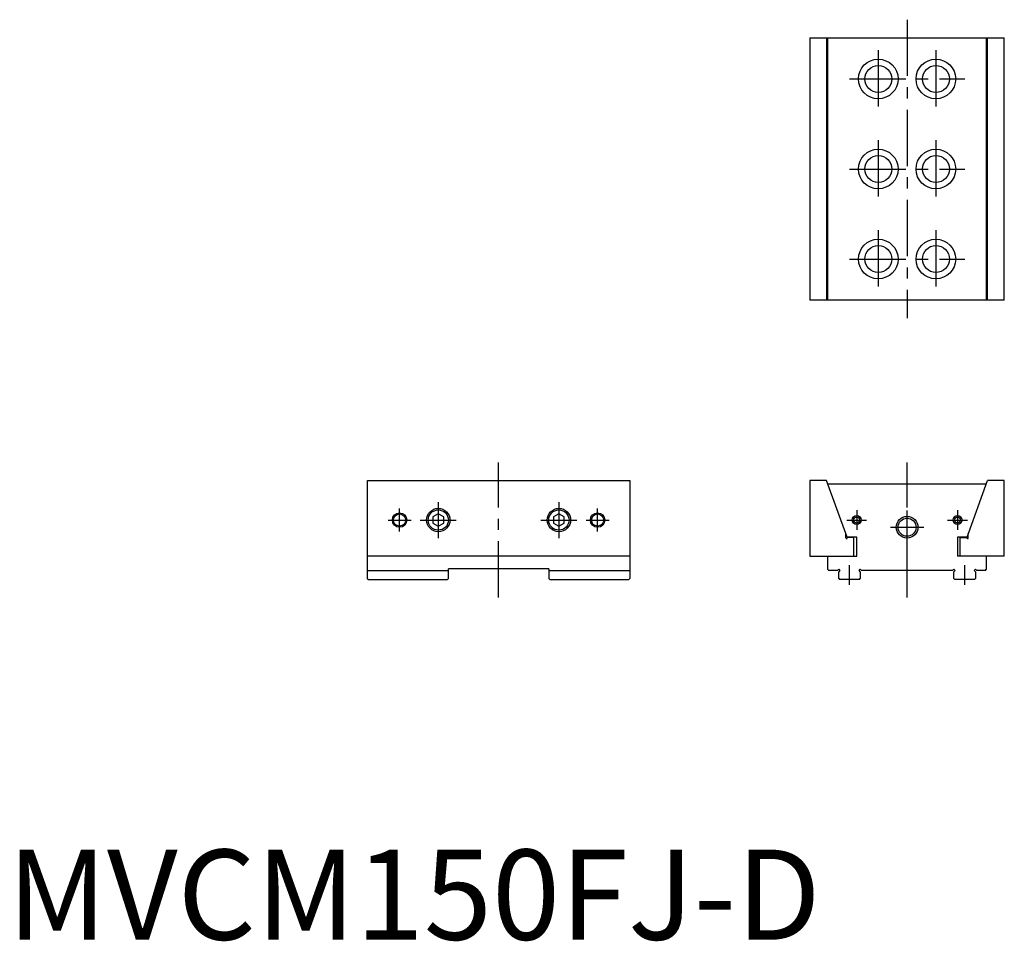
# Model space of a CAD drawing. Extents: x 7 to 554, y -1 to 511.
import ezdxf

# ---------------------------------------------------------------- set-up
doc = ezdxf.new("R2010")
doc.units = 0
doc.header["$LTSCALE"] = 25
doc.header["$MEASUREMENT"] = 0
doc.linetypes.add('CENTER', pattern=[2, 1.25, -0.25, 0.25, -0.25])
doc.layers.get('0').update_dxf_attribs({"linetype": 'CONTINUOUS'})
doc.layers.add('1', color=1, linetype='CENTER')
doc.layers.add('3', color=3, linetype='CONTINUOUS')
doc.styles.add('Standard1', font='arial.ttf')

msp = doc.modelspace()

# ---------------------------------------------------------------- linework, layer by layer
for p, q in [((445.8, 500.8), (445.8, 355)), ((445.8, 500.8), (553.8, 500.8)), ((455.07, 500.8), (455.07, 355)), ((455.98, 500.8), (455.8, 500.3)), ((455.8, 355.5), (455.8, 500.3)), ((543.8, 500.3), (543.61, 500.8)), ((543.8, 500.3), (543.8, 355.5)), ((544.52, 355), (544.52, 500.8)), ((553.8, 355), (553.8, 500.8)), ((455.8, 355.5), (455.98, 355)), ((543.61, 355), (543.8, 355.5)), ((553.8, 355), (445.8, 355)), ((200, 255), (345.8, 255)), ((200, 200.5), (200, 255)), ((345.8, 255), (345.8, 200.5)), ((445.8, 255), (445.8, 213)), ((455.07, 255), (445.8, 255)), ((466.52, 223.5), (455.07, 255)), ((543.8, 253), (455.8, 253)), ((533.08, 223.5), (544.52, 255)), ((553.8, 255), (544.52, 255)), ((553.8, 213), (553.8, 255)), ((239.4, 236.46), (236.4, 234.73)), ((242.4, 234.73), (239.4, 236.46)), ((306.4, 236.46), (303.4, 234.73)), ((309.4, 234.73), (306.4, 236.46)), ((236.4, 234.73), (236.4, 231.27)), ((236.4, 231.27), (239.4, 229.54)), ((239.4, 229.54), (242.4, 231.27)), ((242.4, 231.27), (242.4, 234.73)), ((303.4, 234.73), (303.4, 231.27)), ((303.4, 231.27), (306.4, 229.54)), ((306.4, 229.54), (309.4, 231.27)), ((309.4, 231.27), (309.4, 234.73)), ((465.8, 223.1), (465.8, 225.47)), ((533.79, 223.1), (533.79, 225.47)), ((471.8, 223.5), (466.52, 223.5)), ((466.6, 223.4), (466.6, 223.1)), ((470.3, 223.4), (466.6, 223.4)), ((470.3, 213), (470.3, 223.4)), ((471.8, 213), (471.8, 223.5)), ((533.08, 223.5), (527.8, 223.5)), ((527.8, 223.5), (527.8, 213)), ((529.29, 213), (529.29, 223.4)), ((529.29, 223.4), (532.99, 223.4)), ((532.99, 223.1), (532.99, 223.4)), ((345.8, 213), (200, 213)), ((445.8, 213), (471.8, 213)), ((455.8, 205.5), (455.8, 213)), ((553.8, 213), (527.8, 213)), ((543.8, 213), (543.8, 205.5)), ((200, 205), (245, 205)), ((300.8, 206), (245, 206)), ((245, 200.5), (245, 206)), ((300.8, 206), (300.8, 200.5)), ((300.8, 205), (345.8, 205)), ((455.8, 205.5), (456.3, 205)), ((461.09, 205), (456.3, 205)), ((461.09, 205), (461.8, 205.71)), ((461.8, 205.71), (462.5, 205)), ((462.5, 205), (461.8, 204.29)), ((461.8, 200.5), (461.8, 204.29)), ((473.09, 205), (473.8, 205.71)), ((473.8, 204.29), (473.09, 205)), ((473.8, 205.71), (474.5, 205)), ((473.8, 204.29), (473.8, 200.5)), ((525.09, 205), (474.5, 205)), ((525.09, 205), (525.8, 205.71)), ((525.8, 205.71), (526.5, 205)), ((526.5, 205), (525.8, 204.29)), ((525.8, 200.5), (525.8, 204.29)), ((537.09, 205), (537.8, 205.71)), ((537.8, 204.29), (537.09, 205)), ((537.8, 205.71), (538.5, 205)), ((537.8, 204.29), (537.8, 200.5)), ((543.3, 205), (538.5, 205)), ((543.3, 205), (543.8, 205.5)), ((200.5, 200), (200, 200.5)), ((200.5, 200), (244.5, 200)), ((244.5, 200), (245, 200.5)), ((300.8, 200.5), (301.3, 200)), ((301.3, 200), (345.3, 200)), ((345.8, 200.5), (345.3, 200)), ((461.8, 200.5), (462.3, 200)), ((473.3, 200), (462.3, 200)), ((473.3, 200), (473.8, 200.5)), ((525.8, 200.5), (526.3, 200)), ((537.3, 200), (526.3, 200)), ((537.3, 200), (537.8, 200.5))]:
    msp.add_line(p, q)
for centre, radius in [((483.8, 477.9), 11), ((515.8, 477.9), 11), ((483.8, 477.9), 7.5), ((515.8, 477.9), 7.5), ((483.8, 427.9), 11), ((515.8, 427.9), 11), ((483.8, 427.9), 7.5), ((515.8, 427.9), 7.5), ((483.8, 377.9), 11), ((515.8, 377.9), 11), ((483.8, 377.9), 7.5), ((515.8, 377.9), 7.5), ((217.9, 233), 3.38), ((239.4, 233), 6.5), ((239.4, 233), 5.63), ((306.4, 233), 6.5), ((306.4, 233), 5.63), ((327.9, 233), 3.38), ((471.8, 233), 2.5), ((527.8, 233), 2.5), ((471.8, 233), 1.65), ((499.8, 229), 5), ((527.8, 233), 1.65)]:
    msp.add_circle(centre, radius)
for centre in [(466.2, 223.1), (533.39, 223.1)]:
    msp.add_arc(centre, 0.4, 180, 0)
at = {"layer": '1'}
for p, q in [((499.8, 510.8), (499.8, 345)), ((483.8, 493.9), (483.8, 461.9)), ((515.8, 493.9), (515.8, 461.9)), ((467.8, 477.9), (531.8, 477.9)), ((483.8, 443.9), (483.8, 411.9)), ((515.8, 443.9), (515.8, 411.9)), ((467.8, 427.9), (531.8, 427.9)), ((483.8, 393.9), (483.8, 361.9)), ((515.8, 393.9), (515.8, 361.9)), ((467.8, 377.9), (531.8, 377.9)), ((272.9, 190), (272.9, 265)), ((499.8, 190), (499.8, 265)), ((239.4, 243), (239.4, 223)), ((306.4, 243), (306.4, 223)), ((217.9, 226.6), (217.9, 239.4)), ((327.9, 226.6), (327.9, 239.4)), ((471.8, 238.5), (471.8, 227.5)), ((499.8, 219.75), (499.8, 238.25)), ((527.8, 238.5), (527.8, 227.5)), ((211.5, 233), (224.3, 233)), ((229.4, 233), (249.4, 233)), ((296.4, 233), (316.4, 233)), ((321.5, 233), (334.3, 233)), ((466.3, 233), (477.3, 233)), ((522.3, 233), (533.3, 233)), ((490.55, 229), (509.05, 229)), ((467.8, 197), (467.8, 208)), ((531.8, 197), (531.8, 208))]:
    msp.add_line(p, q, dxfattribs=at)
at = {"layer": '3'}
for centre, radius in [((217.9, 233), 4), ((327.9, 233), 4), ((499.8, 229), 6)]:
    msp.add_circle(centre, radius, dxfattribs=at)

# ---------------------------------------------------------------- texts
at = {"color": 3, "style": 'Standard1'}
msp.add_text('MVCM150FJ-D', height=50, dxfattribs=at).set_placement((0, 0))

doc.saveas('drawing.dxf')
